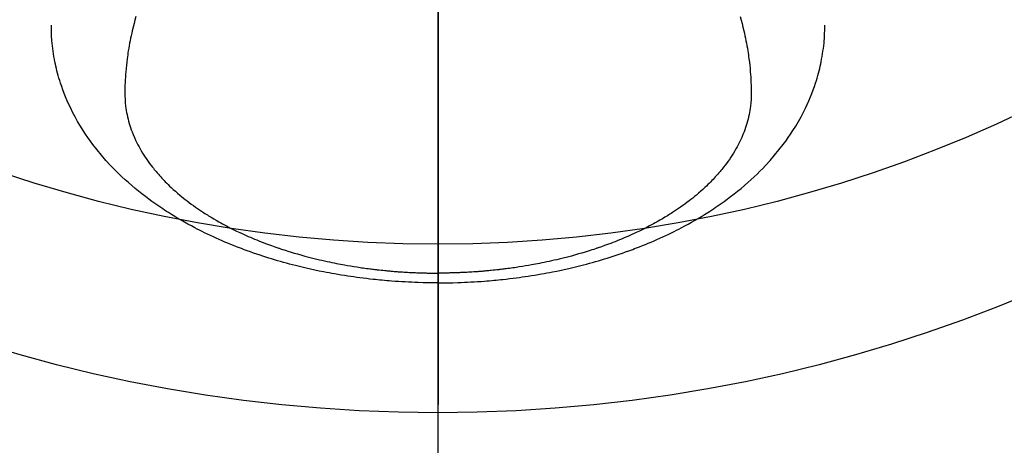
# Model space of a CAD drawing. Extents: x 163 to 26290, y -10810 to -2410.
# Drawn here: x 15383 to 15441, y -4020 to -3995 of the extents above; entities that cross this region are included whole.
import ezdxf

# ---------------------------------------------------------------- set-up
doc = ezdxf.new("R2010")
doc.units = 0
doc.header["$LTSCALE"] = 50
doc.header["$MEASUREMENT"] = 0
doc.linetypes.add('CENTER2', pattern=[1.125, 0.75, -0.125, 0.125, -0.125])
doc.layers.get('0').update_dxf_attribs({"linetype": 'CONTINUOUS'})
for name, color, linetype in [('150-機器', 8, 'CONTINUOUS'), ('160-文字', 254, 'CONTINUOUS'), ('166-寸法B', 11, 'CONTINUOUS')]:
    doc.layers.add(name, color=color, linetype=linetype)
doc.styles.add('KH001', font='txt')
doc.dimstyles.new('KH1xx030', dxfattribs={"dimscale": 30, "dimtxt": 2, "dimasz": 0.6, "dimexe": 0.3, "dimexo": 1.2, "dimgap": 0.5, "dimtad": 3, "dimdec": 1, "dimdsep": 46, "dimlunit": 6, "dimtxsty": 'KH001', "dimblk": 'DOT', "dimcen": 1, "dimdle": 1, "dimclrd": 256, "dimclre": 256, "dimclrt": 256, "dimadec": 0, "dimazin": 0, "dimtfac": 1, "dimtdec": 1, "dimtix": 1, "dimtmove": 2, "dimatfit": 3, "dimldrblk": 'CLOSEDBLANK', "dimfxl": 1, "dimtolj": 1, "dimtzin": 0, "dimlwd": -1, "dimlwe": -1, "dimarcsym": 0})

# ---------------------------------------------------------------- blocks, each defined once
blk = doc.blocks.new('_ClosedBlank')
at = {"color": 0, "linetype": 'ByBlock', "lineweight": -2}
for p, q in [((-1, 0.1667), (0, 0)), ((-1, 0.1667), (-1, -0.1667)), ((0, 0), (-1, -0.1667))]:
    blk.add_line(p, q, dxfattribs=at)
blk = doc.blocks.new('_Dot')
at = {"color": 0, "linetype": 'ByBlock', "lineweight": -2}
blk.add_line((-0.5, 0), (-1, 0), dxfattribs=at)
at = {"color": 0, "linetype": 'ByBlock', "const_width": 0.5}
blk.add_lwpolyline([(-0.25, 0, 1), (0.25, 0, 1)], format="xyb", close=True, dxfattribs=at)

msp = doc.modelspace()

# ---------------------------------------------------------------- linework, layer by layer
at = {"layer": '150-機器', "color": 161, "linetype": 'CENTER2'}
msp.add_line((15407.504, -3586.346), (15407.504, -4077.788), dxfattribs=at)
at = {"layer": '150-機器', "color": 13, "linetype": 'Continuous'}
for points in [[(15389.589, -3994.59), (15389.531, -3994.798), (15389.475, -3995.007), (15389.422, -3995.217), (15389.371, -3995.427), (15389.337, -3995.576), (15389.305, -3995.726), (15389.273, -3995.875), (15389.244, -3996.025), (15389.215, -3996.173), (15389.188, -3996.322), (15389.161, -3996.471), (15389.137, -3996.62), (15389.118, -3996.739), (15389.101, -3996.857), (15389.084, -3996.976), (15389.068, -3997.095), (15389.044, -3997.286), (15389.023, -3997.478), (15389.003, -3997.67), (15388.986, -3997.862), (15388.974, -3998.023), (15388.963, -3998.184), (15388.954, -3998.346), (15388.946, -3998.507), (15388.94, -3998.653), (15388.936, -3998.799), (15388.934, -3998.945), (15388.933, -3999.091), (15388.936, -3999.293), (15388.945, -3999.495), (15388.959, -3999.697), (15388.979, -3999.899), (15388.996, -4000.024), (15389.015, -4000.149), (15389.037, -4000.273), (15389.061, -4000.397), (15389.09, -4000.531), (15389.122, -4000.664), (15389.157, -4000.796), (15389.195, -4000.928), (15389.233, -4001.052), (15389.273, -4001.175), (15389.315, -4001.298), (15389.36, -4001.42), (15389.426, -4001.587), (15389.497, -4001.752), (15389.571, -4001.916), (15389.649, -4002.078), (15389.711, -4002.199), (15389.775, -4002.319), (15389.841, -4002.438), (15389.909, -4002.556), (15389.986, -4002.684), (15390.065, -4002.81), (15390.146, -4002.935), (15390.23, -4003.059), (15390.312, -4003.177), (15390.396, -4003.293), (15390.482, -4003.407), (15390.57, -4003.521), (15390.622, -4003.586), (15390.674, -4003.652), (15390.727, -4003.716), (15390.78, -4003.78), (15390.849, -4003.861), (15390.919, -4003.941), (15390.989, -4004.021), (15391.061, -4004.099), (15391.127, -4004.171), (15391.194, -4004.242), (15391.261, -4004.312), (15391.329, -4004.382), (15391.415, -4004.468), (15391.501, -4004.553), (15391.589, -4004.637), (15391.677, -4004.721), (15391.802, -4004.836), (15391.928, -4004.949), (15392.056, -4005.061), (15392.186, -4005.171), (15392.293, -4005.26), (15392.402, -4005.347), (15392.511, -4005.434), (15392.622, -4005.52), (15392.745, -4005.613), (15392.869, -4005.705), (15392.994, -4005.796), (15393.12, -4005.886), (15393.24, -4005.969), (15393.361, -4006.051), (15393.483, -4006.133), (15393.605, -4006.213), (15393.678, -4006.26), (15393.751, -4006.306), (15393.824, -4006.353), (15393.898, -4006.398), (15394.049, -4006.49), (15394.201, -4006.58), (15394.353, -4006.669), (15394.507, -4006.756), (15394.619, -4006.819), (15394.732, -4006.881), (15394.845, -4006.942), (15394.959, -4007.003), (15395.158, -4007.106), (15395.357, -4007.206), (15395.558, -4007.305), (15395.76, -4007.401), (15395.882, -4007.457), (15396.004, -4007.513), (15396.127, -4007.568), (15396.25, -4007.622), (15396.375, -4007.676), (15396.5, -4007.729), (15396.626, -4007.782), (15396.752, -4007.834), (15396.88, -4007.885), (15397.008, -4007.936), (15397.137, -4007.986), (15397.266, -4008.036), (15397.45, -4008.105), (15397.635, -4008.173), (15397.82, -4008.238), (15398.005, -4008.302), (15398.046, -4008.316), (15398.086, -4008.329), (15398.126, -4008.343), (15398.167, -4008.356), (15398.275, -4008.392), (15398.384, -4008.427), (15398.492, -4008.462), (15398.601, -4008.497), (15398.789, -4008.555), (15398.978, -4008.612), (15399.168, -4008.667), (15399.358, -4008.721), (15399.596, -4008.787), (15399.836, -4008.85), (15400.076, -4008.911), (15400.316, -4008.97), (15400.467, -4009.006), (15400.618, -4009.042), (15400.769, -4009.076), (15400.921, -4009.109), (15401.062, -4009.139), (15401.203, -4009.169), (15401.344, -4009.198), (15401.486, -4009.226), (15401.605, -4009.249), (15401.724, -4009.272), (15401.843, -4009.294), (15401.963, -4009.316), (15402.143, -4009.347), (15402.323, -4009.378), (15402.503, -4009.407), (15402.684, -4009.435), (15402.781, -4009.45), (15402.878, -4009.465), (15402.975, -4009.479), (15403.073, -4009.493), (15403.17, -4009.507), (15403.268, -4009.52), (15403.365, -4009.533), (15403.463, -4009.546), (15403.536, -4009.555), (15403.61, -4009.564), (15403.683, -4009.573), (15403.757, -4009.582), (15403.793, -4009.586), (15403.828, -4009.59), (15403.864, -4009.594), (15403.9, -4009.598), (15404.012, -4009.611), (15404.124, -4009.623), (15404.236, -4009.634), (15404.348, -4009.646), (15404.423, -4009.653), (15404.497, -4009.66), (15404.571, -4009.667), (15404.646, -4009.674), (15404.707, -4009.679), (15404.769, -4009.684), (15404.831, -4009.689), (15404.893, -4009.695), (15404.955, -4009.7), (15405.017, -4009.705), (15405.079, -4009.71), (15405.141, -4009.715), (15405.204, -4009.719), (15405.266, -4009.723), (15405.328, -4009.727), (15405.391, -4009.731), (15405.49, -4009.738), (15405.59, -4009.744), (15405.69, -4009.75), (15405.79, -4009.755), (15405.865, -4009.759), (15405.94, -4009.763), (15406.015, -4009.766), (15406.09, -4009.769), (15406.165, -4009.773), (15406.24, -4009.776), (15406.315, -4009.779), (15406.39, -4009.781), (15406.478, -4009.784), (15406.565, -4009.787), (15406.653, -4009.789), (15406.74, -4009.791), (15406.803, -4009.793), (15406.865, -4009.794), (15406.928, -4009.795), (15406.99, -4009.796), (15407.066, -4009.798), (15407.141, -4009.799), (15407.216, -4009.8), (15407.292, -4009.8), (15407.345, -4009.8), (15407.398, -4009.801), (15407.451, -4009.8), (15407.504, -4009.8)], [(15425.42, -3994.59), (15425.478, -3994.798), (15425.534, -3995.007), (15425.587, -3995.217), (15425.638, -3995.427), (15425.672, -3995.576), (15425.704, -3995.726), (15425.735, -3995.875), (15425.765, -3996.025), (15425.794, -3996.173), (15425.821, -3996.322), (15425.847, -3996.471), (15425.872, -3996.62), (15425.891, -3996.739), (15425.908, -3996.857), (15425.925, -3996.976), (15425.941, -3997.095), (15425.965, -3997.286), (15425.986, -3997.478), (15426.006, -3997.67), (15426.023, -3997.862), (15426.035, -3998.023), (15426.046, -3998.184), (15426.055, -3998.346), (15426.063, -3998.507), (15426.068, -3998.653), (15426.073, -3998.799), (15426.075, -3998.945), (15426.076, -3999.091), (15426.072, -3999.293), (15426.064, -3999.495), (15426.05, -3999.697), (15426.03, -3999.899), (15426.013, -4000.024), (15425.994, -4000.149), (15425.972, -4000.273), (15425.948, -4000.397), (15425.919, -4000.531), (15425.887, -4000.664), (15425.852, -4000.796), (15425.814, -4000.928), (15425.776, -4001.052), (15425.736, -4001.175), (15425.694, -4001.298), (15425.649, -4001.42), (15425.583, -4001.587), (15425.512, -4001.752), (15425.438, -4001.916), (15425.359, -4002.078), (15425.298, -4002.199), (15425.234, -4002.319), (15425.168, -4002.438), (15425.1, -4002.556), (15425.023, -4002.684), (15424.944, -4002.81), (15424.863, -4002.935), (15424.779, -4003.059), (15424.697, -4003.177), (15424.612, -4003.293), (15424.527, -4003.407), (15424.439, -4003.521), (15424.387, -4003.586), (15424.335, -4003.652), (15424.282, -4003.716), (15424.228, -4003.78), (15424.16, -4003.861), (15424.09, -4003.941), (15424.019, -4004.021), (15423.948, -4004.099), (15423.882, -4004.171), (15423.815, -4004.242), (15423.748, -4004.312), (15423.68, -4004.382), (15423.594, -4004.468), (15423.508, -4004.553), (15423.42, -4004.637), (15423.332, -4004.721), (15423.207, -4004.836), (15423.081, -4004.949), (15422.953, -4005.061), (15422.823, -4005.171), (15422.716, -4005.26), (15422.607, -4005.347), (15422.498, -4005.434), (15422.387, -4005.52), (15422.264, -4005.613), (15422.14, -4005.705), (15422.015, -4005.796), (15421.889, -4005.886), (15421.769, -4005.969), (15421.648, -4006.051), (15421.526, -4006.133), (15421.404, -4006.213), (15421.331, -4006.26), (15421.258, -4006.306), (15421.184, -4006.353), (15421.111, -4006.398), (15420.96, -4006.49), (15420.808, -4006.58), (15420.656, -4006.669), (15420.502, -4006.756), (15420.39, -4006.819), (15420.277, -4006.881), (15420.163, -4006.942), (15420.05, -4007.003), (15419.851, -4007.106), (15419.651, -4007.206), (15419.451, -4007.305), (15419.249, -4007.401), (15419.127, -4007.457), (15419.005, -4007.513), (15418.882, -4007.568), (15418.759, -4007.622), (15418.634, -4007.676), (15418.509, -4007.729), (15418.383, -4007.782), (15418.257, -4007.834), (15418.129, -4007.885), (15418.001, -4007.936), (15417.872, -4007.986), (15417.743, -4008.036), (15417.559, -4008.105), (15417.374, -4008.173), (15417.189, -4008.238), (15417.004, -4008.302), (15416.963, -4008.316), (15416.923, -4008.329), (15416.882, -4008.343), (15416.842, -4008.356), (15416.734, -4008.392), (15416.625, -4008.427), (15416.517, -4008.462), (15416.408, -4008.497), (15416.22, -4008.555), (15416.031, -4008.612), (15415.841, -4008.667), (15415.651, -4008.721), (15415.412, -4008.787), (15415.173, -4008.85), (15414.933, -4008.911), (15414.693, -4008.97), (15414.542, -4009.006), (15414.391, -4009.042), (15414.24, -4009.076), (15414.088, -4009.109), (15413.947, -4009.139), (15413.806, -4009.169), (15413.664, -4009.198), (15413.523, -4009.226), (15413.404, -4009.249), (15413.285, -4009.272), (15413.165, -4009.294), (15413.046, -4009.316), (15412.866, -4009.347), (15412.686, -4009.378), (15412.506, -4009.407), (15412.325, -4009.435), (15412.228, -4009.45), (15412.131, -4009.465), (15412.033, -4009.479), (15411.936, -4009.493), (15411.839, -4009.507), (15411.741, -4009.52), (15411.644, -4009.533), (15411.546, -4009.546), (15411.473, -4009.555), (15411.399, -4009.564), (15411.325, -4009.573), (15411.252, -4009.582), (15411.216, -4009.586), (15411.181, -4009.59), (15411.145, -4009.594), (15411.109, -4009.598), (15410.997, -4009.611), (15410.885, -4009.623), (15410.773, -4009.634), (15410.66, -4009.646), (15410.586, -4009.653), (15410.512, -4009.66), (15410.438, -4009.667), (15410.363, -4009.674), (15410.301, -4009.679), (15410.24, -4009.684), (15410.178, -4009.689), (15410.116, -4009.695), (15410.054, -4009.7), (15409.992, -4009.705), (15409.93, -4009.71), (15409.868, -4009.715), (15409.805, -4009.719), (15409.743, -4009.723), (15409.681, -4009.727), (15409.618, -4009.731), (15409.518, -4009.738), (15409.419, -4009.744), (15409.319, -4009.75), (15409.219, -4009.755), (15409.144, -4009.759), (15409.069, -4009.763), (15408.994, -4009.766), (15408.919, -4009.769), (15408.844, -4009.773), (15408.769, -4009.776), (15408.694, -4009.779), (15408.619, -4009.781), (15408.531, -4009.784), (15408.444, -4009.787), (15408.356, -4009.789), (15408.269, -4009.791), (15408.206, -4009.793), (15408.144, -4009.794), (15408.081, -4009.795), (15408.018, -4009.796), (15407.943, -4009.798), (15407.868, -4009.799), (15407.793, -4009.8), (15407.717, -4009.8), (15407.664, -4009.8), (15407.611, -4009.801), (15407.558, -4009.8), (15407.504, -4009.8)], [(15407.504, -4010.379), (15407.21, -4010.376), (15406.916, -4010.372), (15406.621, -4010.367), (15406.327, -4010.36), (15406.135, -4010.353), (15405.944, -4010.346), (15405.752, -4010.337), (15405.561, -4010.327), (15405.358, -4010.315), (15405.155, -4010.303), (15404.953, -4010.289), (15404.75, -4010.274), (15404.607, -4010.263), (15404.465, -4010.251), (15404.322, -4010.239), (15404.18, -4010.226), (15404.049, -4010.214), (15403.919, -4010.201), (15403.788, -4010.187), (15403.658, -4010.173), (15403.458, -4010.151), (15403.257, -4010.128), (15403.057, -4010.103), (15402.857, -4010.078), (15402.681, -4010.054), (15402.506, -4010.03), (15402.33, -4010.005), (15402.155, -4009.979), (15401.957, -4009.948), (15401.76, -4009.916), (15401.562, -4009.883), (15401.365, -4009.849), (15401.204, -4009.82), (15401.043, -4009.79), (15400.882, -4009.76), (15400.721, -4009.728), (15400.459, -4009.676), (15400.197, -4009.621), (15399.935, -4009.564), (15399.675, -4009.505), (15399.517, -4009.468), (15399.36, -4009.431), (15399.203, -4009.393), (15399.046, -4009.353), (15398.869, -4009.308), (15398.691, -4009.261), (15398.514, -4009.214), (15398.337, -4009.165), (15398.162, -4009.116), (15397.987, -4009.065), (15397.812, -4009.014), (15397.638, -4008.962), (15397.465, -4008.909), (15397.293, -4008.854), (15397.121, -4008.799), (15396.95, -4008.743), (15396.759, -4008.679), (15396.568, -4008.614), (15396.378, -4008.547), (15396.189, -4008.479), (15396.074, -4008.437), (15395.96, -4008.394), (15395.845, -4008.351), (15395.731, -4008.307), (15395.557, -4008.239), (15395.383, -4008.17), (15395.209, -4008.1), (15395.036, -4008.029), (15394.865, -4007.957), (15394.695, -4007.884), (15394.525, -4007.81), (15394.356, -4007.735), (15394.179, -4007.654), (15394.003, -4007.572), (15393.827, -4007.489), (15393.653, -4007.404), (15393.509, -4007.333), (15393.365, -4007.26), (15393.222, -4007.187), (15393.08, -4007.113), (15392.875, -4007.005), (15392.67, -4006.894), (15392.467, -4006.781), (15392.265, -4006.666), (15392.076, -4006.555), (15391.888, -4006.442), (15391.701, -4006.327), (15391.515, -4006.211), (15391.402, -4006.139), (15391.289, -4006.066), (15391.177, -4005.992), (15391.065, -4005.918), (15390.888, -4005.797), (15390.712, -4005.674), (15390.537, -4005.549), (15390.363, -4005.422), (15390.153, -4005.264), (15389.945, -4005.104), (15389.739, -4004.94), (15389.535, -4004.774), (15389.337, -4004.607), (15389.142, -4004.437), (15388.949, -4004.264), (15388.759, -4004.087), (15388.587, -4003.924), (15388.419, -4003.758), (15388.253, -4003.589), (15388.089, -4003.418), (15387.813, -4003.117), (15387.545, -4002.808), (15387.285, -4002.493), (15387.034, -4002.17), (15386.885, -4001.968), (15386.74, -4001.764), (15386.599, -4001.556), (15386.462, -4001.347), (15386.294, -4001.079), (15386.133, -4000.807), (15385.979, -4000.531), (15385.831, -4000.252), (15385.721, -4000.029), (15385.615, -3999.805), (15385.514, -3999.579), (15385.417, -3999.35), (15385.336, -3999.147), (15385.259, -3998.942), (15385.185, -3998.736), (15385.115, -3998.529), (15385.069, -3998.384), (15385.025, -3998.239), (15384.983, -3998.093), (15384.943, -3997.947), (15384.907, -3997.809), (15384.873, -3997.67), (15384.841, -3997.531), (15384.81, -3997.392), (15384.804, -3997.365), (15384.798, -3997.337), (15384.793, -3997.309), (15384.787, -3997.282), (15384.756, -3997.123), (15384.727, -3996.964), (15384.7, -3996.805), (15384.675, -3996.645), (15384.653, -3996.486), (15384.633, -3996.326), (15384.616, -3996.165), (15384.602, -3996.005), (15384.594, -3995.91), (15384.588, -3995.816), (15384.584, -3995.721), (15384.58, -3995.626), (15384.577, -3995.541), (15384.575, -3995.455), (15384.574, -3995.37), (15384.574, -3995.285), (15384.574, -3995.237), (15384.574, -3995.19), (15384.575, -3995.143), (15384.576, -3995.095)], [(15407.504, -4010.379), (15407.799, -4010.376), (15408.093, -4010.372), (15408.388, -4010.367), (15408.682, -4010.36), (15408.873, -4010.353), (15409.065, -4010.346), (15409.256, -4010.337), (15409.448, -4010.327), (15409.651, -4010.315), (15409.853, -4010.303), (15410.056, -4010.289), (15410.259, -4010.274), (15410.401, -4010.263), (15410.544, -4010.251), (15410.687, -4010.239), (15410.829, -4010.226), (15410.96, -4010.214), (15411.09, -4010.201), (15411.221, -4010.187), (15411.351, -4010.173), (15411.551, -4010.151), (15411.752, -4010.128), (15411.952, -4010.103), (15412.152, -4010.078), (15412.327, -4010.054), (15412.503, -4010.03), (15412.679, -4010.005), (15412.854, -4009.979), (15413.052, -4009.948), (15413.249, -4009.916), (15413.447, -4009.883), (15413.644, -4009.849), (15413.805, -4009.82), (15413.966, -4009.79), (15414.127, -4009.76), (15414.288, -4009.728), (15414.55, -4009.676), (15414.812, -4009.621), (15415.073, -4009.564), (15415.334, -4009.505), (15415.492, -4009.468), (15415.649, -4009.431), (15415.806, -4009.393), (15415.963, -4009.353), (15416.14, -4009.308), (15416.318, -4009.261), (15416.495, -4009.214), (15416.672, -4009.165), (15416.847, -4009.116), (15417.022, -4009.065), (15417.197, -4009.014), (15417.371, -4008.962), (15417.543, -4008.909), (15417.716, -4008.854), (15417.888, -4008.799), (15418.059, -4008.743), (15418.25, -4008.679), (15418.441, -4008.614), (15418.631, -4008.547), (15418.82, -4008.479), (15418.935, -4008.437), (15419.049, -4008.394), (15419.164, -4008.351), (15419.278, -4008.307), (15419.452, -4008.239), (15419.626, -4008.17), (15419.8, -4008.1), (15419.973, -4008.029), (15420.144, -4007.957), (15420.314, -4007.884), (15420.484, -4007.81), (15420.653, -4007.735), (15420.83, -4007.654), (15421.006, -4007.572), (15421.182, -4007.489), (15421.356, -4007.404), (15421.5, -4007.333), (15421.643, -4007.26), (15421.786, -4007.187), (15421.929, -4007.113), (15422.134, -4007.005), (15422.339, -4006.894), (15422.542, -4006.781), (15422.744, -4006.666), (15422.933, -4006.555), (15423.121, -4006.442), (15423.308, -4006.327), (15423.494, -4006.211), (15423.607, -4006.139), (15423.72, -4006.066), (15423.832, -4005.992), (15423.943, -4005.918), (15424.121, -4005.797), (15424.297, -4005.674), (15424.472, -4005.549), (15424.646, -4005.422), (15424.856, -4005.264), (15425.064, -4005.104), (15425.27, -4004.94), (15425.473, -4004.774), (15425.672, -4004.607), (15425.867, -4004.437), (15426.06, -4004.264), (15426.25, -4004.087), (15426.421, -4003.924), (15426.59, -4003.758), (15426.756, -4003.589), (15426.92, -4003.418), (15427.196, -4003.117), (15427.464, -4002.808), (15427.724, -4002.493), (15427.975, -4002.17), (15428.124, -4001.968), (15428.269, -4001.764), (15428.41, -4001.556), (15428.547, -4001.347), (15428.715, -4001.079), (15428.876, -4000.807), (15429.03, -4000.531), (15429.178, -4000.252), (15429.288, -4000.029), (15429.394, -3999.805), (15429.495, -3999.579), (15429.591, -3999.35), (15429.673, -3999.147), (15429.75, -3998.942), (15429.824, -3998.736), (15429.894, -3998.529), (15429.94, -3998.384), (15429.984, -3998.239), (15430.026, -3998.093), (15430.066, -3997.947), (15430.102, -3997.809), (15430.136, -3997.67), (15430.168, -3997.531), (15430.199, -3997.392), (15430.205, -3997.365), (15430.21, -3997.337), (15430.216, -3997.309), (15430.222, -3997.282), (15430.253, -3997.123), (15430.282, -3996.964), (15430.309, -3996.805), (15430.333, -3996.645), (15430.356, -3996.486), (15430.376, -3996.326), (15430.393, -3996.165), (15430.407, -3996.005), (15430.414, -3995.91), (15430.42, -3995.816), (15430.425, -3995.721), (15430.429, -3995.626), (15430.432, -3995.541), (15430.434, -3995.455), (15430.435, -3995.37), (15430.435, -3995.285), (15430.435, -3995.237), (15430.434, -3995.19), (15430.434, -3995.143), (15430.433, -3995.095)]]:
    msp.add_lwpolyline(points, dxfattribs=at)
at = {"layer": '150-機器', "color": 13}
for radius in [90.5, 80.5]:
    msp.add_circle((15407.49, -3927.582), radius, dxfattribs=at)
at = {"layer": '166-寸法B'}
msp.add_line((15407.49, -3796.346), (15407.49, -4054.658), dxfattribs=at)

# ---------------------------------------------------------------- leaders
at = {"layer": '160-文字', "annotation_type": 0, "has_hookline": 1, "hookline_direction": 1}
for points, text_width in [([(15922.367, -3702.656), (15983.11, -5713.475), (15965.11, -5713.475)], 1240.203), ([(16192.367, -3709.417), (16307.198, -5962.028), (16289.198, -5962.028)], 1630.051)]:
    msp.add_leader(points, dimstyle='KH1xx030', override={"dimgap": 0.5, "dimtad": 1}, dxfattribs=dict(at, text_width=text_width))
at = {"layer": '160-文字'}
msp.add_leader([(15527.504, -3722.582), (15281.718, -5475.598)], dimstyle='KH1xx030', override={"dimgap": 0.5, "dimtad": 1}, dxfattribs=at)

doc.saveas('drawing.dxf')
